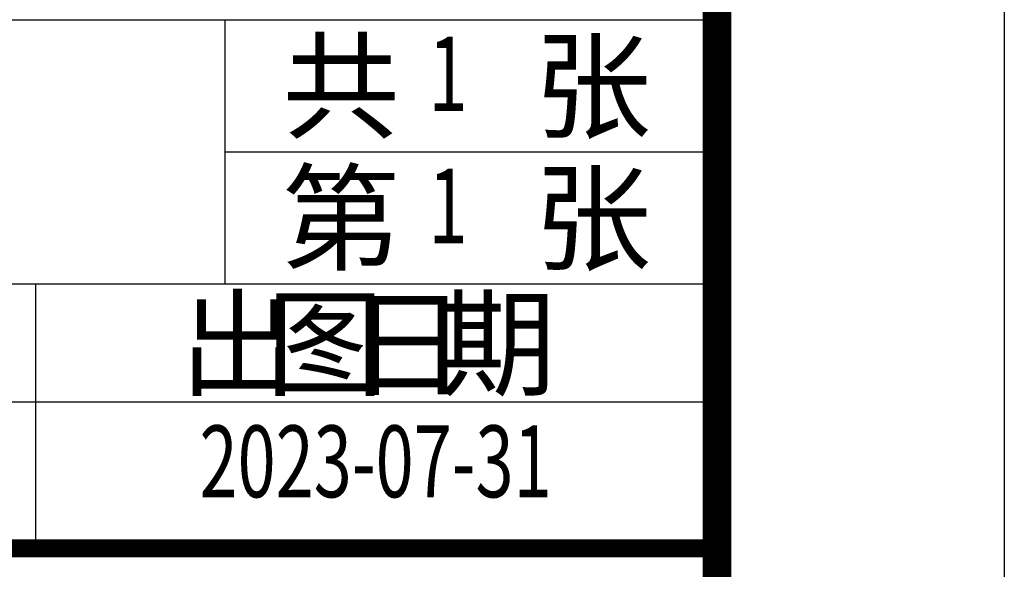
# Model space of a CAD drawing. Units: inches. Extents: x 437808 to 1331916, y 1202993 to 1292146.
# Drawn here: x 828329 to 831756, y 1208540 to 1210454 of the extents above; entities that cross this region are included whole.
import ezdxf
from ezdxf.enums import TextEntityAlignment as Align

# ---------------------------------------------------------------- set-up
doc = ezdxf.new("R2010")
doc.units = ezdxf.units.IN
doc.header["$MEASUREMENT"] = 0
for name, color, linetype in [('LZ-TEXT', 7, 'Continuous'), ('TEXT', 7, 'Continuous'), ('TK', 7, 'Continuous')]:
    doc.layers.add(name, color=color, linetype=linetype)
doc.layers.add('yichutu', color=7, linetype='Continuous', true_color=0xffffff, plot=False)
doc.styles.add('-宋体', font='simplex.shx', dxfattribs={"width": 0.7, "bigfont": 'hzdx.shx'})
doc.styles.add('-黑体', font='simhei.ttf', dxfattribs={"width": 0.8})
doc.styles.add('SimHz', font='tssdeng.shx', dxfattribs={"width": 0.7, "bigfont": 'tssdchn.shx'})
doc.styles.add('图签宋体', font='txt', dxfattribs={"width": 0.8})
doc.styles.add('宋体', font='simfang.ttf', dxfattribs={"height": 8})

# ---------------------------------------------------------------- blocks, each defined once
blk = doc.blocks.new('标准图框A0')
at = {"layer": 'LZ-TEXT'}
blk.add_lwpolyline([(1189, 0), (0, 0), (0, 841), (1189, 841)], close=True, dxfattribs=at)
at = {"layer": 'LZ-TEXT', "const_width": 1}
blk.add_lwpolyline([(1179, 10), (1179, 831), (25, 831), (25, 10), (1179, 10), (1179, 831)], dxfattribs=at)
at = {"layer": 'LZ-TEXT', "color": 0, "style": '图签宋体', "width": 0.8, "flags": 3}
for tag, p in [('LZHQ_N会签7_T5_H3', (10.499, 821.947)), ('LZHQ_N会签8_T5_H3', (15.785, 821.947)), ('LZHQ_N会签9_T5_H3', (20.213, 821.947)), ('LZHQ_N会签7_T6_H11', (10.889, 804.83)), ('LZHQ_N会签8_T6_H11', (16.175, 804.83)), ('LZHQ_N会签9_T6_H11', (20.604, 804.83)), ('LZHQ_N会签7_T5_H3', (10.859, 787.588)), ('LZHQ_N会签8_T5_H3', (16.144, 787.588)), ('LZHQ_N会签9_T5_H3', (20.573, 787.588)), ('LZHQ_N会签4_T5_H3', (10.027, 772.336)), ('LZHQ_N会签5_T5_H3', (15.312, 772.336)), ('LZHQ_N会签6_T5_H3', (21.37, 771.994)), ('LZHQ_N会签4_T6_H11', (10.417, 755.219)), ('LZHQ_N会签5_T6_H11', (15.703, 755.219)), ('LZHQ_N会签6_T6_H11', (21.018, 755.219)), ('LZHQ_N会签4_T5_H3', (10.386, 737.977)), ('LZHQ_N会签5_T5_H3', (15.672, 737.977)), ('LZHQ_N会签6_T5_H3', (20.987, 737.977)), ('LZHQ_N会签1_T5_H3', (10.547, 720.28)), ('LZHQ_N会签2_T5_H3', (15.833, 720.28)), ('LZHQ_N会签3_T5_H3', (21.432, 720.28)), ('LZHQ_N会签1_T6_H11', (10.279, 704.091)), ('LZHQ_N会签2_T6_H11', (15.565, 704.091)), ('LZHQ_N会签3_T6_H11', (21.165, 704.091)), ('LZHQ_N会签1_T5_H3', (10.46, 686.834)), ('LZHQ_N会签2_T5_H3', (15.746, 686.834)), ('LZHQ_N会签3_T5_H3', (21.022, 686.676))]:
    blk.add_attdef(tag, text='', height=1, rotation=90, dxfattribs=at).set_placement(p, align=Align.MIDDLE_CENTER)
at = {"layer": 'LZ-TEXT', "style": '宋体', "width": 0.7, "flags": 3}
for tag, p in [('LZTQINSSNAP', (1179, 10)), ('LZFRAME', (302.814, 3.699))]:
    blk.add_attdef(tag, p, '', height=3, dxfattribs=at)
at = {"layer": 'LZ-TEXT', "style": '宋体', "width": 0.7}
blk.add_attdef('LZTQINS', text='', height=2, dxfattribs=at).set_placement((1179, 10), align=Align.BOTTOM_RIGHT)
at = {"layer": 'LZ-TEXT', "style": '宋体', "width": 0.7, "flags": 3}
blk.add_attdef('LZBARCODE_T1', text='', height=3, dxfattribs=at).set_placement((55.652, 0.85), align=Align.BOTTOM_RIGHT)
blk = doc.blocks.new('yct-1189-841-118900-84100-100-0.0')
at = {"layer": 'yichutu', "color": 7, "true_color": 0xffffff}
blk.add_lwpolyline([(0, 0), (0, 84100), (118900, 84100), (118900, 0)], close=True, dxfattribs=at)
blk = doc.blocks.new('A0_标准图框_3tq_1')
for p, q in [((-69.9, 64.196), (-0.5, 64.196)), ((-17.124, 64.196), (-17.124, 54.996)), ((-17.124, 59.596), (-0.5, 59.596)), ((-69.9, 54.996), (-0.5, 54.996)), ((-23.709, 45.8), (-23.709, 54.996)), ((-69.9, 50.896), (-0.5, 50.896)), ((-69.9, 45.5), (-0.5, 45.5))]:
    blk.add_line(p, q)
at = {"const_width": 0.6}
blk.add_lwpolyline([(-70.5, 45.8), (0, 45.8)], dxfattribs=at)
at = {"layer": 'LZ-TEXT', "style": '-宋体', "width": 0.8, "flags": 3}
for tag, p in [('LZCO_NCDI_ZXZRID-W63-H29-D10_T7', (-34.049, 228.29)), ('LZCO_NZZ-W63-H29-D10_T7', (-34.349, 181.71))]:
    blk.add_attdef(tag, text='', height=3, dxfattribs=at).set_placement(p, align=Align.MIDDLE_CENTER)
at = {"layer": 'LZ-TEXT', "style": 'SimHz'}
for tag, height, width, p in [('建设单位', 5, 0.8, (-35.076, 105.931)), ('项目名称', 5, 0.8, (-35.129, 84.206)), ('子项名称', 5, 0.8, (-35.82, 78.157)), ('图纸名称', 5, 0.8, (-34.497, 68.335)), ('共几页', 2.5, 0.8, (-8.867, 60.793)), ('图号', 3.8, 0.8, (-41.005, 57.779)), ('第几页', 2.5, 0.8, (-8.83, 56.289)), ('专业', 3, 0.8, (-64.071, 47.462)), ('阶段', 3, 0.7, (-52.118, 47.409)), ('版次', 2.5, 0.7, (-40.522, 47.573)), ('比例', 2.5, 0.7, (-29.015, 47.667)), ('出图日期', 2.5, 0.7, (-11.882, 47.568))]:
    blk.add_attdef(tag, text='', height=height, dxfattribs=dict(at, width=width)).set_placement(p, align=Align.CENTER)
at = {"layer": 'LZ-TEXT', "style": '-黑体', "width": 0.8, "flags": 3}
for tag, height, p in [('N总工程师_T5', 2.25, (-37.515, 42.353)), ('N总工程师_T6_H12_MV0.5_W15', 1.125, (-11.578, 43.199)), ('N审定_T5', 2.25, (-37.416, 37.481)), ('N审定_T6_H12_MV0.5_W15', 1.125, (-12.078, 38.144)), ('N项目负责_T5', 2.25, (-37.416, 32.425)), ('N项目负责_T6_H12_MV0.5_W15', 1.125, (-12.078, 33.088)), ('N主师_T5', 2.25, (-37.416, 27.37)), ('N主师_T6_H12_MV0.5_W15', 1.125, (-12.078, 28.033)), ('N审核_T5', 2.25, (-37.416, 22.314)), ('N审核_T6_H12_MV0.5_W15', 1.125, (-12.078, 22.977)), ('N复核_T5', 2.25, (-37.416, 17.259)), ('N复核_T6_H12_MV0.5_W15', 1.125, (-12.078, 17.922)), ('N校对_T5', 2.25, (-37.416, 12.203)), ('N校对_T6_H12_MV0.5_W15', 1.125, (-12.078, 12.866)), ('N专业负责_T5', 2.25, (-37.416, 7.147)), ('N专业负责_T6_H12_MV0.5_W15', 1.125, (-12.078, 7.811)), ('N设计_T5', 2.25, (-37.416, 2.092)), ('N设计_T6_H12_MV0.5_W15', 1.125, (-12.078, 2.755))]:
    blk.add_attdef(tag, text='', height=height, dxfattribs=at).set_placement(p, align=Align.CENTER)
at = {"layer": 'TEXT', "style": 'SimHz'}
for s, p in [('共', (-15.126, 60.381)), ('张', (-6.376, 60.381)), ('第', (-15.126, 55.781)), ('张', (-6.376, 55.781)), ('出', (-18.714, 51.416)), ('图', (-15.675, 51.416)), ('日', (-12.795, 51.416)), ('期', (-9.703, 51.416))]:
    blk.add_text(s, height=3, dxfattribs=at).set_placement(p)
at = {"layer": 'TK', "style": '-宋体', "width": 0.8, "flags": 3}
blk.add_attdef('LZCO_NFZR-W20-H20-D10_T7', text='', height=1, dxfattribs=at).set_placement((-59.286, 266.291), align=Align.MIDDLE_CENTER)

msp = doc.modelspace()

# ---------------------------------------------------------------- block references
at = {"xscale": 100, "yscale": 100, "zscale": 100}
msp.add_blockref('标准图框A0', (712856.2, 1202992.9), dxfattribs=at)
ref = msp.add_blockref('A0_标准图框_3tq_1', (830756.2, 1204034), dxfattribs=dict(xscale=100, yscale=100, zscale=100))
ref.add_attrib('出图日期', '2023-07-31', dxfattribs={"layer": 'LZ-TEXT', "height": 250, "style": 'SimHz', "width": 0.7}).set_placement((829568, 1208790.8), align=Align.CENTER)
at = {"layer": 'yichutu'}
msp.add_blockref('yct-1189-841-118900-84100-100-0.0', (712856.2, 1202992.9), dxfattribs=at)

# ---------------------------------------------------------------- texts
at = {"layer": 'TEXT', "style": 'SimHz', "width": 0.7}
for p in [(829820.1, 1210231.2), (829820.1, 1209771.2)]:
    msp.add_text('1', height=259.2, dxfattribs=at).set_placement(p, align=Align.MIDDLE)

doc.saveas('drawing.dxf')
